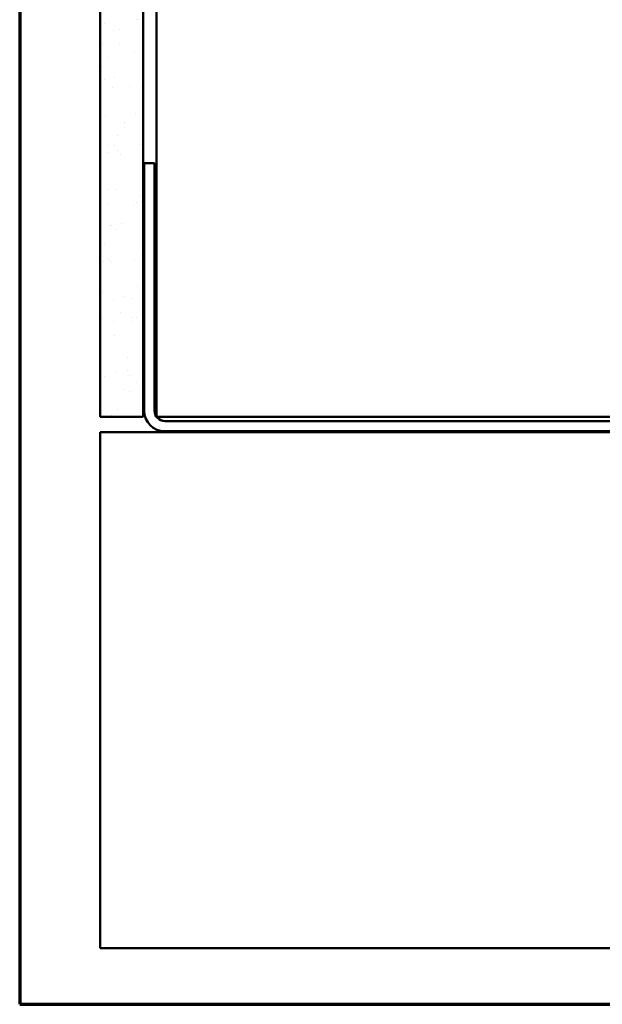
# Model space of a CAD drawing. Units: inches. Extents: x 0.6 to 33.4, y 0.6 to 21.4.
# Drawn here: x 0.6 to 7.4, y 0.6 to 12.1 of the extents above; entities that cross this region are included whole.
import ezdxf

# ---------------------------------------------------------------- set-up
doc = ezdxf.new("R2010")
doc.units = ezdxf.units.IN
doc.header["$LTSCALE"] = 2
doc.header["$MEASUREMENT"] = 0
doc.layers.get('0').update_dxf_attribs({"lineweight": 13})
for name, color, linetype, lineweight in [('Border (ANSI)', 7, 'Continuous', 70), ('Hatch (ANSI)', 7, 'Continuous', 18), ('Visible (ANSI)', 7, 'Continuous', 50)]:
    doc.layers.add(name, color=color, linetype=linetype, lineweight=lineweight)

# ---------------------------------------------------------------- blocks, each defined once
blk = doc.blocks.new('Borders ATAS A Border')
at = {"layer": 'Border (ANSI)'}
for p, q in [((0.3, 10.7), (0.3, 0.3)), ((0.3, 0.3), (16.7, 0.3))]:
    blk.add_line(p, q, dxfattribs=at)

msp = doc.modelspace()

# ---------------------------------------------------------------- hatches: boundary and pattern name
at = {"layer": 'Hatch (ANSI)', "true_color": 0x804000}
h = msp.add_hatch(dxfattribs=at)
h.set_pattern_fill('AR-SAND', color=36, scale=0.25, angle=45, style=0)
h.paths.add_polyline_path([(2.03852, 18.65236), (2.03852, 7.43353), (1.53852, 7.43353), (1.53852, 18.65236)])

# ---------------------------------------------------------------- linework, layer by layer
at = {"layer": 'Visible (ANSI)', "color": 36, "true_color": 0x804000}
for p, q in [((1.53852, 18.65236), (1.53852, 7.43353)), ((2.03852, 18.65236), (2.03852, 7.43353)), ((1.53852, 7.43353), (2.03852, 7.43353))]:
    msp.add_line(p, q, dxfattribs=at)
at = {"layer": 'Visible (ANSI)', "color": 8, "true_color": 0x808080}
for p, q in [((2.19352, 7.43353), (2.19352, 18.65236)), ((2.04852, 10.38353), (2.16852, 10.38353)), ((2.04852, 7.50353), (2.04852, 10.38353)), ((2.16852, 7.50353), (2.16852, 10.38353)), ((2.19352, 7.43353), (2.43352, 7.43353)), ((8.09852, 7.38353), (2.28852, 7.38353)), ((7.95352, 7.43353), (2.43352, 7.43353)), ((1.53852, 7.25353), (11.53852, 7.25353)), ((1.53852, 1.25353), (1.53852, 7.25353)), ((8.09852, 7.26353), (2.28852, 7.26353)), ((15.53852, 1.25353), (1.53852, 1.25353))]:
    msp.add_line(p, q, dxfattribs=at)
for radius in [0.24, 0.12]:
    msp.add_arc((2.28852, 7.50353), radius, 180, 270, dxfattribs=at)

# ---------------------------------------------------------------- block references
at = {"xscale": 2, "yscale": 2, "zscale": 2}
msp.add_blockref('Borders ATAS A Border', (0, 0), dxfattribs=at)

doc.saveas('drawing.dxf')
